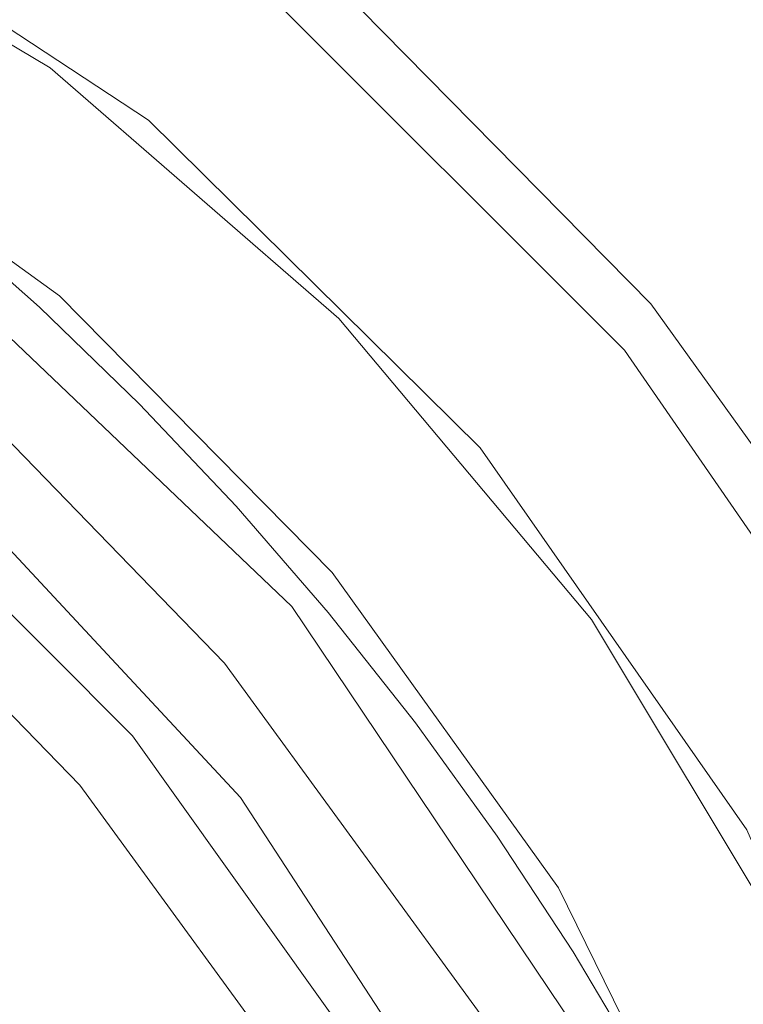
# Model space of a CAD drawing. Extents: x 0 to 11, y 0 to 8.5.
# Drawn here: x 2.3 to 2.4, y 5 to 5.1 of the extents above; entities that cross this region are included whole.
import ezdxf
from ezdxf.xclip import XClip

# ---------------------------------------------------------------- set-up
doc = ezdxf.new("R2010")
doc.units = 0
doc.header["$MEASUREMENT"] = 0
doc.header["$XCLIPFRAME"] = 0
doc.layers.add('image', color=7, linetype='Continuous')

# ---------------------------------------------------------------- blocks, each defined once
blk = doc.blocks.new('LF1-Filter45')
at = {"color": 0, "linetype": 'Continuous', "lineweight": 0}
for centre, major_axis, ratio, start_param, end_param in [((-6.555187227011188, -7.533869374281463), (2.094087751785705, -2.484982900641313), 0.5416752204197226, 5.753059677658184, 9.954903590290781), ((-6.869063228820849, -7.79837175407629), (-1.812276653573946, 2.150567229822359), 0.5416752204197222, 3.131591143609445, 6.293186817159933), ((-8.037174493927775, -8.7827356675471), (1.460810697913064, -1.733494502459295), 0.5416752204197223, 0.5712882779112421, 3.712880931501034), ((-8.200442626992613, -8.920321241121776), (0.9573462479436075, -1.136050317903025), 0.5416752204197223, 0.5712882778849627, 3.216815643094823), ((-8.178900616673449, -8.9021678526431), (0.9807135621050576, -1.163779516966245), 0.5416752204197223, 6.142265599519575, 9.56569766843026), ((-8.588992766764328, -9.24775129645211), (1.085267064302556, -1.287849611422123), 0.5416752204197223, -5e-16, 3.141592653589792), ((-8.2675989619244, -8.976913686244504), (-0.8652451406720109, 1.02675705810296), 0.5416752204197222, 3.383833765784471, 6.040944194986056), ((-8.65327152773298, -9.30191881849408), (-1.085267064302556, 1.287849611422123), 0.5416752204197223, 3.141592653589792, 6.283185307179585), ((-8.2675989619244, -8.976913686244504), (0.8451312263354225, -1.002888558252005), 0.5416752204197223, 0.5712882779112411, 2.848007795593455), ((-8.685410908217307, -9.329002579515066), (-1.001991294067646, 1.189029079715645), 0.5416752204197222, 2.881227875498325, 6.548343825580768), ((-8.717269823405301, -9.355849993259104), (-0.9697725140301907, 1.150796146351545), 0.5416752204197222, 3.135969026176392, 6.288808934592985), ((-8.396156483861699, -9.08524873032845), (-0.8451312263354225, 1.002888558252005), 0.5416752204197223, 4.13481883821821, 5.289959122553233), ((-8.685410908217307, -9.329002579515066), (-1.053047026352192, 1.249615185335444), 0.5416752204197224, 2.733676745560177, 5.283677258295931)]:
    blk.add_ellipse(centre, major_axis=major_axis, ratio=ratio, start_param=start_param, end_param=end_param, dxfattribs=at)
blk.add_open_spline([(-9.674259831066882, -7.959901685029986), (-9.59977063787543, -7.897129861907032), (-9.50791435696381, -7.855426511475078), (-9.29721497911357, -7.816445194701136), (-9.177298569658227, -7.821053487621126), (-8.919871359827397, -7.876931832242753), (-8.781758141096113, -7.929950660218159), (-8.504014881280934, -8.078828129931445), (-8.364429706623294, -8.174734111570878), (-8.097974605616798, -8.399132772103076), (-7.97111547360155, -8.527472204581851), (-7.742369581985489, -8.803788431609224), (-7.640493266996394, -8.951688432710917), (-7.471698162169623, -9.252749432706398), (-7.404853284870274, -9.405858162190095), (-7.313259823677519, -9.702746547455872), (-7.288643935425319, -9.846452275382354), (-7.285812374862356, -10.11002987979127), (-7.307513153238335, -10.23010957115482), (-7.388889732733826, -10.41260330255095), (-7.439788710739279, -10.48172139376669), (-7.503725702461771, -10.53560090787423)], degree=3, knots=[2.142084604706138, 2.142084604706138, 2.142084604706138, 2.142084604706138, 2.441049456139609, 2.441049456139609, 2.754525584958889, 2.754525584958889, 3.079588088230125, 3.079588088230125, 3.404903832401862, 3.404903832401862, 3.729035200691731, 3.729035200691731, 4.052756498577599, 4.052756498577599, 4.376976626606812, 4.376976626606812, 4.702409428420692, 4.702409428420692, 5.027064018006318, 5.027064018006318, 5.283677258295931, 5.283677258295931, 5.283677258295931, 5.283677258295931], dxfattribs=at)

msp = doc.modelspace()

# ---------------------------------------------------------------- block references
at = {"layer": 'image'}
ref = msp.add_blockref('LF1-Filter45', (2.827664319087244, 5.567887057438386), dxfattribs=dict(at, xscale=0.0618473895582329, yscale=0.0618473895582329, zscale=0.0618473895582329))
XClip(ref).set_block_clipping_path([(-6.620761029589104, 1.7300649350649167), (-6.620761029589104, -1.7300649350649735), (-13.313942982901267, -7.4224135467265455), (-7.4425345498333115, -14.201198385883288), (6.544993370376567, -1.7278264144675006), (6.544993370376567, 1.7278264144674296), (-0.2391729074786042, 2.7721109447684995)])

doc.saveas('drawing.dxf')
